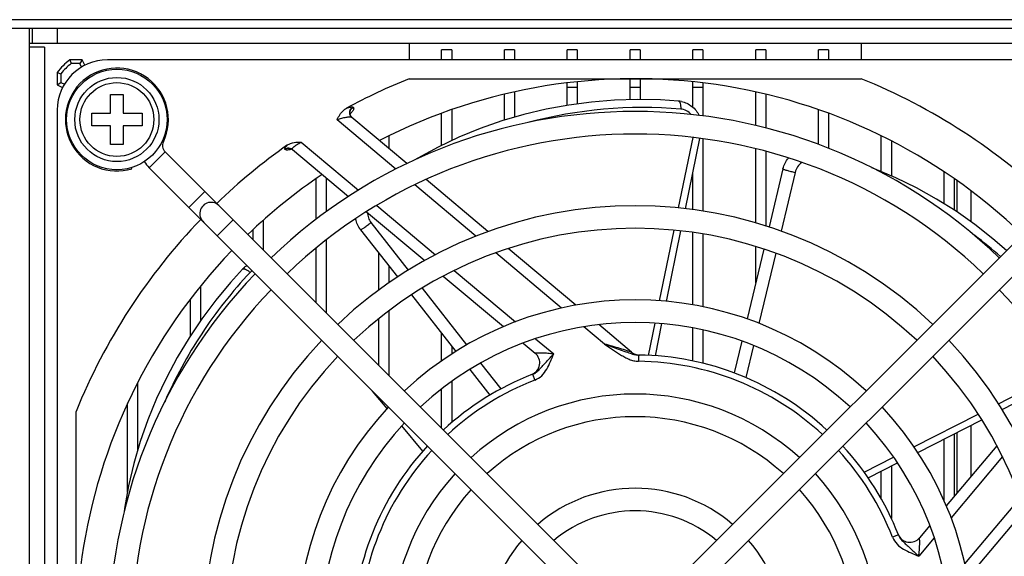
# Model space of a CAD drawing. Units: millimetres. Extents: x 159 to 15762, y -16595 to -10946.
# Drawn here: x 1692 to 1770, y -13093 to -13050 of the extents above; entities that cross this region are included whole.
import ezdxf

# ---------------------------------------------------------------- set-up
doc = ezdxf.new("R2010")
doc.units = ezdxf.units.MM
doc.header["$LTSCALE"] = 2
doc.layers.add('AM_0', color=7, linetype='CONTINUOUS', lineweight=25)

msp = doc.modelspace()

# ---------------------------------------------------------------- linework, layer by layer
at = {"layer": 'AM_0'}
for p, q in [((1831.4, -13050.498), (1529.6, -13050.498)), ((1807.5, -13051.198), (1553.5, -13051.198)), ((1692.3, -13148.198), (1692.3, -13051.198)), ((1692.5, -13051.198), (1692.5, -13052.398)), ((1694.5, -13051.198), (1694.5, -13052.398)), ((1807.5, -13052.398), (1692.3, -13052.398)), ((1693.5, -13052.698), (1692.3, -13052.698)), ((1693.5, -13052.698), (1693.5, -13146.698)), ((1722.506, -13052.398), (1722.506, -13053.698)), ((1725.1, -13053.698), (1725.1, -13052.898)), ((1725.9, -13052.898), (1725.1, -13052.898)), ((1725.9, -13052.898), (1725.9, -13053.698)), ((1730.1, -13053.698), (1730.1, -13052.898)), ((1730.9, -13052.898), (1730.1, -13052.898)), ((1730.9, -13052.898), (1730.9, -13053.698)), ((1735.1, -13053.698), (1735.1, -13052.898)), ((1735.9, -13052.898), (1735.1, -13052.898)), ((1735.9, -13052.898), (1735.9, -13053.698)), ((1740.1, -13053.698), (1740.1, -13052.898)), ((1740.9, -13052.898), (1740.1, -13052.898)), ((1740.9, -13052.898), (1740.9, -13053.698)), ((1745.1, -13053.698), (1745.1, -13052.898)), ((1745.9, -13052.898), (1745.1, -13052.898)), ((1745.9, -13052.898), (1745.9, -13053.698)), ((1750.1, -13053.698), (1750.1, -13052.898)), ((1750.9, -13052.898), (1750.1, -13052.898)), ((1750.9, -13052.898), (1750.9, -13053.698)), ((1755.1, -13053.698), (1755.1, -13052.898)), ((1755.9, -13052.898), (1755.1, -13052.898)), ((1755.9, -13052.898), (1755.9, -13053.698)), ((1758.493, -13052.398), (1758.493, -13053.698)), ((1695.5, -13053.698), (1695.601, -13053.998)), ((1696.48, -13053.698), (1695.5, -13053.698)), ((1696.48, -13053.698), (1696.295, -13053.998)), ((1696.697, -13054.128), (1696.48, -13053.698)), ((1782.5, -13053.698), (1698.5, -13053.698)), ((1696.295, -13053.998), (1695.601, -13053.998)), ((1696.434, -13054.273), (1696.295, -13053.998)), ((1694.5, -13054.698), (1694.5, -13055.679)), ((1694.5, -13054.698), (1694.8, -13054.8)), ((1694.8, -13054.8), (1694.8, -13055.494)), ((1722.506, -13055.198), (1758.493, -13055.198)), ((1740.1, -13056.873), (1740.1, -13055.207)), ((1740.9, -13055.207), (1740.9, -13056.859)), ((1694.5, -13055.679), (1694.8, -13055.494)), ((1694.5, -13055.679), (1694.929, -13055.896)), ((1694.8, -13055.494), (1695.074, -13055.633)), ((1735.1, -13057.322), (1735.1, -13055.534)), ((1735.9, -13055.898), (1735.1, -13055.898)), ((1735.9, -13055.447), (1735.9, -13057.21)), ((1740.9, -13055.898), (1740.1, -13055.898)), ((1745.1, -13057.471), (1745.1, -13055.447)), ((1745.9, -13055.898), (1745.1, -13055.898)), ((1745.9, -13055.534), (1745.9, -13058.158)), ((1698.75, -13057.948), (1698.75, -13056.448)), ((1698.75, -13056.448), (1699.75, -13056.448)), ((1699.75, -13056.448), (1699.75, -13057.948)), ((1730.1, -13058.5), (1730.1, -13056.441)), ((1730.9, -13056.247), (1730.9, -13058.267)), ((1750.1, -13058.929), (1750.1, -13056.247)), ((1750.9, -13056.441), (1750.9, -13059.125)), ((1718.046, -13057.464), (1718.061, -13057.477)), ((1725.9, -13057.672), (1725.9, -13060.13)), ((1755.1, -13060.436), (1755.1, -13057.672)), ((1694.5, -13057.698), (1694.5, -13141.698)), ((1697.25, -13058.948), (1697.25, -13057.948)), ((1697.25, -13057.948), (1698.75, -13057.948)), ((1699.75, -13057.948), (1701.25, -13057.948)), ((1701.25, -13057.948), (1701.25, -13058.948)), ((1721.459, -13062.396), (1716.774, -13058.465)), ((1722.34, -13061.961), (1717.956, -13058.282)), ((1725.1, -13060.509), (1725.1, -13057.952)), ((1755.9, -13057.952), (1755.9, -13060.747)), ((1698.75, -13058.948), (1697.25, -13058.948)), ((1698.75, -13060.448), (1698.75, -13058.948)), ((1699.75, -13058.948), (1699.75, -13060.448)), ((1701.25, -13058.948), (1699.75, -13058.948)), ((1720.9, -13059.759), (1720.9, -13060.752)), ((1743.966, -13065.489), (1745.113, -13059.874)), ((1744.511, -13065.549), (1745.655, -13059.949)), ((1745.9, -13059.983), (1745.9, -13065.741)), ((1760.1, -13062.597), (1760.1, -13059.759)), ((1699.75, -13060.448), (1698.75, -13060.448)), ((1702.949, -13060.215), (1702.858, -13060.172)), ((1712.639, -13060.841), (1712.624, -13060.829)), ((1713.918, -13060.246), (1718.482, -13064.075)), ((1750.1, -13066.681), (1750.1, -13060.779)), ((1760.9, -13060.154), (1760.9, -13062.936)), ((1703.086, -13061.012), (1701.813, -13062.285)), ((1736.903, -13094.829), (1703.086, -13061.012)), ((1713.232, -13060.846), (1717.682, -13064.58)), ((1713.232, -13060.846), (1717.682, -13064.58)), ((1744.115, -13094.829), (1777.932, -13061.012)), ((1750.9, -13060.986), (1750.9, -13066.916)), ((1700.451, -13062.368), (1700.422, -13062.271)), ((1735.63, -13096.102), (1701.813, -13062.285)), ((1745.388, -13096.102), (1779.205, -13062.285)), ((1752.273, -13062.369), (1751.163, -13067.005)), ((1715.1, -13066.395), (1715.1, -13063.163)), ((1715.9, -13063.084), (1715.9, -13065.809)), ((1745.1, -13065.618), (1745.1, -13062.667)), ((1753.234, -13062.655), (1752.115, -13067.328)), ((1765.1, -13065.159), (1765.1, -13062.629)), ((1765.9, -13063.163), (1765.9, -13065.662)), ((1727.827, -13067.739), (1722.966, -13063.661)), ((1728.785, -13067.369), (1723.856, -13063.233)), ((1766.1, -13063.302), (1766.1, -13065.792)), ((1704.977, -13065.449), (1706.25, -13064.176)), ((1767.25, -13066.603), (1767.25, -13064.145)), ((1719.938, -13065.297), (1724.6, -13069.209)), ((1719.126, -13065.791), (1723.753, -13069.673)), ((1719.126, -13065.791), (1723.753, -13069.673)), ((1707.24, -13067.712), (1708.513, -13066.439)), ((1710.9, -13066.483), (1710.9, -13068.826)), ((1719.477, -13066.647), (1722.44, -13070.445)), ((1710.1, -13068.026), (1710.1, -13067.212)), ((1718.654, -13067.219), (1721.592, -13070.985)), ((1742.455, -13072.883), (1743.603, -13067.264)), ((1743.003, -13072.929), (1744.15, -13067.313)), ((1745.1, -13073.208), (1745.1, -13067.441)), ((1745.9, -13067.561), (1745.9, -13073.359)), ((1715.9, -13068.049), (1715.9, -13073.826)), ((1750.1, -13071.445), (1750.1, -13068.553)), ((1715.1, -13073.026), (1715.1, -13068.699)), ((1720.1, -13072.027), (1720.1, -13069.072)), ((1734.644, -13073.46), (1729.403, -13069.062)), ((1735.774, -13073.233), (1730.4, -13068.724)), ((1750.742, -13068.765), (1749.409, -13074.329)), ((1751.692, -13069.092), (1750.354, -13074.68)), ((1720.9, -13070.097), (1720.9, -13071.448)), ((1725.233, -13070.915), (1730.025, -13074.937)), ((1725.233, -13070.915), (1730.025, -13074.937)), ((1726.105, -13070.472), (1730.974, -13074.558)), ((1705.9, -13071.731), (1705.9, -13074.491)), ((1722.702, -13072.408), (1726.222, -13076.919)), ((1723.555, -13071.874), (1727.085, -13076.398)), ((1705.1, -13075.68), (1705.1, -13072.739)), ((1720.9, -13073.675), (1720.9, -13078.826)), ((1720.1, -13078.026), (1720.1, -13074.298)), ((1740.224, -13076.967), (1737.618, -13074.781)), ((1741.568, -13077.224), (1742.091, -13074.664)), ((1742.118, -13077.258), (1742.641, -13074.7)), ((1725.1, -13077.661), (1725.1, -13075.481)), ((1738.063, -13076.329), (1736.418, -13074.948)), ((1745.1, -13077.683), (1745.1, -13075.036)), ((1745.9, -13075.195), (1745.9, -13077.858)), ((1731.592, -13076.251), (1732.554, -13077.058)), ((1731.592, -13076.251), (1732.554, -13077.058)), ((1732.575, -13075.901), (1734.022, -13077.116)), ((1748.988, -13076.086), (1748.38, -13078.625)), ((1749.93, -13076.447), (1749.319, -13078.999)), ((1725.9, -13076.506), (1725.9, -13077.126)), ((1740.782, -13077.2), (1740.779, -13077.45)), ((1740.831, -13077.201), (1740.851, -13077.201)), ((1728.206, -13077.836), (1729.815, -13079.897)), ((1740.779, -13077.45), (1740.775, -13077.7)), ((1727.337, -13078.349), (1728.936, -13080.398)), ((1732.328, -13078.735), (1732.509, -13079.201)), ((1769.42, -13081.073), (1774.106, -13078.683)), ((1700.9, -13079.41), (1700.9, -13084.816)), ((1725.9, -13079.304), (1725.9, -13082.582)), ((1720.756, -13081.454), (1719.602, -13080.074)), ((1725.1, -13083.026), (1725.1, -13079.899)), ((1769.711, -13081.537), (1773.207, -13079.755)), ((1700.1, -13088.099), (1700.1, -13081.05)), ((1696, -13117.692), (1696, -13081.705)), ((1762.694, -13084.504), (1767.805, -13081.897)), ((1763.002, -13084.959), (1768.101, -13082.359)), ((1723.594, -13084.851), (1721.919, -13082.847)), ((1765.9, -13083.481), (1765.9, -13088.464)), ((1766.1, -13083.379), (1766.1, -13088.225)), ((1767.25, -13086.855), (1767.25, -13082.793)), ((1765.1, -13088.805), (1765.1, -13083.889)), ((1769.294, -13084.419), (1765.271, -13089.213)), ((1769.294, -13084.419), (1765.271, -13089.213)), ((1758.737, -13086.521), (1761.08, -13085.327)), ((1759.053, -13086.973), (1761.385, -13085.784)), ((1769.742, -13085.284), (1765.652, -13090.159)), ((1760.1, -13088.667), (1760.1, -13086.439)), ((1760.9, -13086.031), (1760.9, -13090.216)), ((1766.753, -13093.825), (1771.146, -13088.589)), ((1766.981, -13094.953), (1771.493, -13089.576)), ((1763.96, -13090.775), (1763.14, -13091.753)), ((1763.96, -13090.775), (1763.14, -13091.753)), ((1761.463, -13091.527), (1760.997, -13091.708)), ((1764.311, -13091.757), (1763.082, -13093.221))]:
    msp.add_line(p, q, dxfattribs=at)
for points in [[(1743.963, -13056.98), (1742.524, -13056.889), (1740.69, -13056.855), (1738.858, -13056.912), (1737.033, -13057.061), (1735.22, -13057.3), (1733.422, -13057.63), (1731.644, -13058.05), (1729.889, -13058.562), (1728.162, -13059.165), (1726.469, -13059.859), (1724.814, -13060.645), (1723.202, -13061.519), (1722.98, -13061.655)], [(1717.971, -13058.295), (1717.957, -13058.283), (1717.906, -13058.226), (1717.867, -13058.16), (1717.842, -13058.091), (1717.83, -13058.022), (1717.831, -13057.965), (1717.837, -13057.927), (1717.844, -13057.905), (1717.845, -13057.901)], [(1713.109, -13060.777), (1713.092, -13060.779), (1713.076, -13060.78), (1713.085, -13060.78), (1713.121, -13060.788), (1713.175, -13060.81), (1713.236, -13060.849), (1713.246, -13060.857)], [(1770.064, -13068.881), (1768.979, -13067.937), (1767.541, -13066.808), (1766.047, -13065.755), (1764.499, -13064.781), (1762.9, -13063.89), (1761.254, -13063.086), (1759.565, -13062.371), (1759.351, -13062.293)], [(1709.259, -13070.357), (1708.291, -13071.425), (1707.121, -13072.839), (1706.023, -13074.307), (1705.002, -13075.826), (1704.058, -13077.392), (1703.195, -13079.004), (1702.415, -13080.657), (1701.721, -13082.348), (1701.116, -13084.074), (1700.604, -13085.83), (1700.186, -13087.614), (1699.864, -13089.42), (1699.827, -13089.72)]]:
    msp.add_lwpolyline(points, dxfattribs=at)
for radius in [4, 3.35, 2.94]:
    msp.add_circle((1699.25, -13058.448), radius, dxfattribs=at)
for centre, radius, start, end in [((1698.5, -13057.698), 5, 126.8699, 143.1301), ((1698.5, -13057.698), 4, 90, 180), ((1698.5, -13057.698), 4.7, 128.07222, 141.92762), ((1699.25, -13058.448), 4.1, 334.47122, 287.04681), ((1740.5, -13099.698), 48, 112.01537, 118.59619), ((1740.5, -13099.698), 44.5, 46.14157, 117.20939), ((1740.5, -13099.698), 48, 46.05673, 67.98463), ((1741.157, -13093.335), 35.843, 85.23919, 104.878), ((1743.805, -13058.882), 1.909, 78.57864, 85.2486), ((1740.509, -13099.708), 41.9, 46.23109, 133.76891), ((1740.509, -13099.708), 40.1, 46.28622, 133.71378), ((1703.581, -13060.517), 0.7, 154.47122, 225), ((1740.5, -13099.698), 48, 125.20018, 133.92313), ((1712.932, -13061.235), 0.491, 53.9105, 68.96414), ((1703.581, -13060.517), 2.5, 210.79512, 225), ((1740.5, -13099.698), 44.5, 124.03626, 133.84084), ((1706.745, -13065.944), 0.9, 39.28723, 230.71277), ((1740.509, -13099.708), 34.4, 46.49949, 133.50051), ((1740.5, -13099.698), 48, 136.07304, 157.98463), ((1740.509, -13099.708), 32.6, 46.5825, 133.4175), ((1746.261, -13095.803), 35.264, 48.58774, 52.88776), ((1740.5, -13099.698), 44.5, 136.15916, 207.20936), ((1710.658, -13071.677), 1.924, 126.93587, 136.65528), ((1710.683, -13071.71), 1.965, 123.47095, 126.96234), ((1740.509, -13099.708), 41.9, 136.23109, 223.76891), ((1710.716, -13071.427), 1.174, 126.71639, 136.66458), ((1740.509, -13099.708), 40.1, 136.28638, 223.71362), ((1740.509, -13099.708), 40.1, 316.28638, 43.71362), ((1740.509, -13099.708), 26.9, 46.91772, 133.08228), ((1740.509, -13099.708), 25.1, 47.05537, 132.94463), ((1740.509, -13099.708), 34.4, 136.49949, 223.50051), ((1740.509, -13099.708), 34.4, 316.49949, 43.50051), ((1731.911, -13077.824), 1, 291.43681, 50), ((1740.867, -13076.201), 1, 230, 269.10422), ((1741.435, -13073.241), 4.04, 252.67689, 253.74046), ((1740.798, -13075.896), 1.304, 267.02321, 269.26889), ((1740.5, -13099.698), 22.5, 47.25765, 89.28138), ((1740.509, -13099.708), 32.6, 136.58218, 223.41782), ((1740.5, -13099.698), 22, 47.30937, 89.28141), ((1740.509, -13099.708), 32.6, 316.58218, 43.41782), ((1740.5, -13099.698), 22.5, 111.29621, 132.7066), ((1740.5, -13099.698), 22, 111.29621, 132.652), ((1740.509, -13099.708), 19.4, 47.65952, 132.34048), ((1740.509, -13099.708), 26.9, 136.91742, 223.08258), ((1740.509, -13099.708), 26.9, 316.91742, 43.08258), ((1740.509, -13099.708), 25.1, 137.05537, 222.94463), ((1740.509, -13099.708), 17.6, 47.93154, 132.06846), ((1740.509, -13099.708), 25.1, 317.05537, 42.94463), ((1740.5, -13099.698), 22.5, 137.2926, 179.28149), ((1740.5, -13099.698), 22, 137.34519, 179.28153), ((1740.5, -13099.698), 22, 21.29621, 42.61633), ((1740.5, -13099.698), 22.5, 21.29621, 42.67169), ((1740.509, -13099.708), 19.4, 137.65908, 222.34092), ((1740.509, -13099.708), 19.4, 317.65908, 42.34092), ((1740.509, -13099.708), 17.6, 137.93154, 222.06846), ((1740.509, -13099.708), 11.9, 49.33774, 130.66226), ((1740.509, -13099.708), 17.6, 317.93154, 42.06846), ((1740.509, -13099.708), 10.1, 50.11297, 129.88703), ((1740.509, -13099.708), 11.9, 139.33785, 220.66215), ((1740.509, -13099.708), 11.9, 319.33785, 40.66215), ((1762.374, -13091.11), 1, 201.43681, 320)]:
    msp.add_arc(centre, radius, start, end, dxfattribs=at)
for points, knots in [([(1716.774, -13058.465), (1716.904, -13058.197), (1717.114, -13057.841), (1717.437, -13057.602), (1717.525, -13057.554)], [0, 0, 0, 0, 0.749084, 1, 1, 1, 1]), ([(1717.525, -13057.554), (1717.587, -13057.531), (1717.698, -13057.492), (1717.851, -13057.453), (1717.962, -13057.439), (1718.028, -13057.449), (1718.046, -13057.464)], [0, 0, 0, 0, 0.365759, 0.658956, 0.870067, 1, 1, 1, 1]), ([(1718.061, -13057.477), (1718.076, -13057.489), (1718.1, -13057.525), (1718.1, -13057.596), (1718.072, -13057.678), (1718.039, -13057.734), (1718.019, -13057.764)], [0, 0, 0, 0, 0.180759, 0.384409, 0.651158, 1, 1, 1, 1]), ([(1743.963, -13056.98), (1743.992, -13056.982), (1744.036, -13057.023), (1744.07, -13057.093), (1744.106, -13057.206), (1744.131, -13057.383), (1744.134, -13057.534), (1744.132, -13057.616)], [0, 0, 0, 0, 0.129549, 0.224829, 0.343287, 0.642594, 1, 1, 1, 1]), ([(1744.97, -13058.055), (1744.864, -13057.932), (1744.608, -13057.723), (1744.29, -13057.629), (1744.132, -13057.616)], [0, 0, 0, 0, 0.50574, 1, 1, 1, 1]), ([(1744.183, -13057.011), (1744.483, -13057.071), (1745.066, -13057.343), (1745.464, -13057.845), (1745.598, -13058.124)], [0, 0, 0, 0, 0.497905, 1, 1, 1, 1]), ([(1716.774, -13058.465), (1716.899, -13058.419), (1717.14, -13058.341), (1717.478, -13058.264), (1717.728, -13058.235), (1717.88, -13058.247), (1717.937, -13058.266), (1717.956, -13058.282)], [0, 0, 0, 0, 0.327609, 0.622901, 0.856715, 0.941005, 1, 1, 1, 1]), ([(1717.956, -13058.282), (1717.875, -13058.215), (1717.757, -13058.02), (1717.784, -13057.794), (1717.829, -13057.698)], [0, 0, 0, 0, 0.497461, 1, 1, 1, 1]), ([(1717.945, -13058.271), (1717.874, -13058.202), (1717.772, -13058.013), (1717.802, -13057.802), (1717.844, -13057.711)], [0, 0, 0, 0, 0.497701, 1, 1, 1, 1]), ([(1718.019, -13057.764), (1718.008, -13057.782), (1717.95, -13057.864), (1717.885, -13057.939), (1717.831, -13057.996)], [0, 0, 0, 0, 0.216167, 1, 1, 1, 1]), ([(1712.624, -13060.829), (1712.592, -13060.802), (1712.626, -13060.718), (1712.671, -13060.653), (1712.734, -13060.573), (1712.79, -13060.516), (1712.831, -13060.476)], [0, 0, 0, 0, 0.293995, 0.430915, 0.595081, 1, 1, 1, 1]), ([(1713.232, -13060.846), (1713.177, -13060.8), (1713.044, -13060.731), (1712.895, -13060.727), (1712.824, -13060.741)], [0, 0, 0, 0, 0.498579, 1, 1, 1, 1]), ([(1712.831, -13060.476), (1712.984, -13060.368), (1713.355, -13060.246), (1713.73, -13060.243), (1713.918, -13060.246)], [0, 0, 0, 0, 0.49885, 1, 1, 1, 1]), ([(1713.171, -13060.812), (1713.161, -13060.815), (1713.121, -13060.826), (1713.081, -13060.837), (1713.052, -13060.844)], [0, 0, 0, 0, 0.260716, 1, 1, 1, 1]), ([(1713.232, -13060.846), (1713.219, -13060.834), (1713.2, -13060.787), (1713.242, -13060.71), (1713.318, -13060.625), (1713.389, -13060.567), (1713.43, -13060.536)], [0, 0, 0, 0, 0.134844, 0.323723, 0.613222, 1, 1, 1, 1]), ([(1713.43, -13060.536), (1713.465, -13060.51), (1713.62, -13060.401), (1713.787, -13060.31), (1713.918, -13060.246)], [0, 0, 0, 0, 0.228023, 1, 1, 1, 1]), ([(1712.906, -13060.872), (1712.851, -13060.879), (1712.761, -13060.887), (1712.666, -13060.864), (1712.639, -13060.841)], [0, 0, 0, 0, 0.603015, 1, 1, 1, 1]), ([(1713.052, -13060.844), (1713.039, -13060.847), (1712.99, -13060.858), (1712.942, -13060.867), (1712.906, -13060.872)], [0, 0, 0, 0, 0.268104, 1, 1, 1, 1]), ([(1752.273, -13062.369), (1752.273, -13062.372), (1752.279, -13062.38), (1752.304, -13062.395), (1752.361, -13062.42), (1752.454, -13062.453), (1752.579, -13062.492), (1752.727, -13062.534), (1752.948, -13062.591), (1753.119, -13062.631), (1753.234, -13062.655)], [0, 0, 0, 0, 0.008602, 0.025842, 0.089361, 0.189821, 0.321769, 0.477857, 0.649519, 1, 1, 1, 1]), ([(1753.777, -13061.869), (1753.643, -13061.959), (1753.407, -13062.193), (1753.272, -13062.497), (1753.234, -13062.655)], [0, 0, 0, 0, 0.498101, 1, 1, 1, 1]), ([(1719.197, -13065.852), (1719.198, -13065.994), (1719.249, -13066.28), (1719.389, -13066.534), (1719.477, -13066.647)], [0, 0, 0, 0, 0.498805, 1, 1, 1, 1]), ([(1718.654, -13067.219), (1718.656, -13067.222), (1718.666, -13067.222), (1718.693, -13067.212), (1718.749, -13067.183), (1718.832, -13067.131), (1718.941, -13067.057), (1719.066, -13066.967), (1719.248, -13066.831), (1719.386, -13066.722), (1719.477, -13066.647)], [0, 0, 0, 0, 0.008564, 0.025797, 0.089321, 0.189787, 0.32174, 0.477835, 0.649504, 1, 1, 1, 1]), ([(1709.862, -13070.621), (1708.439, -13072.131), (1705.857, -13075.393), (1703.875, -13079.05), (1703.057, -13080.942)], [0, 0, 0, 0, 0.501686, 1, 1, 1, 1]), ([(1709.259, -13070.357), (1709.279, -13070.335), (1709.339, -13070.327), (1709.414, -13070.344), (1709.526, -13070.386), (1709.679, -13070.477), (1709.799, -13070.568), (1709.862, -13070.621)], [0, 0, 0, 0, 0.129548, 0.224828, 0.343287, 0.642593, 1, 1, 1, 1]), ([(1738.063, -13076.329), (1738.193, -13076.374), (1738.709, -13076.559), (1739.225, -13076.744), (1739.611, -13076.882)], [0, 0, 0, 0, 0.251972, 1, 1, 1, 1]), ([(1738.063, -13076.329), (1738.275, -13076.472), (1738.7, -13076.761), (1739.237, -13077.112), (1739.679, -13077.372), (1740.024, -13077.543), (1740.391, -13077.666), (1740.647, -13077.699), (1740.775, -13077.7)], [0, 0, 0, 0, 0.250068, 0.500122, 0.62515, 0.750159, 0.875116, 1, 1, 1, 1]), ([(1740.224, -13076.967), (1740.103, -13076.935), (1739.796, -13076.831), (1739.283, -13076.673), (1738.682, -13076.5), (1738.271, -13076.384), (1738.063, -13076.329)], [0, 0, 0, 0, 0.166377, 0.432049, 0.713465, 1, 1, 1, 1]), ([(1732.509, -13079.201), (1732.715, -13079.121), (1733.095, -13078.872), (1733.489, -13078.329), (1733.76, -13077.724), (1733.93, -13077.316), (1734.022, -13077.116)], [0, 0, 0, 0, 0.249674, 0.499441, 0.749673, 1, 1, 1, 1]), ([(1734.022, -13077.116), (1733.865, -13077.099), (1733.631, -13077.075), (1733.323, -13077.053), (1733.103, -13077.044), (1732.902, -13077.042), (1732.753, -13077.046), (1732.655, -13077.051), (1732.604, -13077.055), (1732.572, -13077.056), (1732.557, -13077.059), (1732.554, -13077.058)], [0, 0, 0, 0, 0.321992, 0.479341, 0.630548, 0.770038, 0.888106, 0.934681, 0.970123, 0.992392, 1, 1, 1, 1]), ([(1732.887, -13078.336), (1732.981, -13078.239), (1733.162, -13078.036), (1733.444, -13077.734), (1733.73, -13077.426), (1733.924, -13077.218), (1734.022, -13077.116)], [0, 0, 0, 0, 0.242992, 0.489913, 0.743485, 1, 1, 1, 1]), ([(1739.611, -13076.882), (1739.663, -13076.901), (1739.869, -13076.975), (1740.076, -13077.048), (1740.232, -13077.097)], [0, 0, 0, 0, 0.252131, 1, 1, 1, 1]), ([(1740.304, -13077.119), (1740.339, -13077.129), (1740.478, -13077.167), (1740.622, -13077.193), (1740.731, -13077.199)], [0, 0, 0, 0, 0.247565, 1, 1, 1, 1]), ([(1732.328, -13078.735), (1732.436, -13078.693), (1732.638, -13078.575), (1732.807, -13078.417), (1732.887, -13078.336)], [0, 0, 0, 0, 0.505409, 1, 1, 1, 1]), ([(1760.997, -13091.708), (1761.077, -13091.914), (1761.326, -13092.294), (1761.868, -13092.688), (1762.474, -13092.959), (1762.882, -13093.129), (1763.082, -13093.221)], [0, 0, 0, 0, 0.249672, 0.49944, 0.749673, 1, 1, 1, 1]), ([(1761.463, -13091.527), (1761.505, -13091.635), (1761.622, -13091.837), (1761.78, -13092.006), (1761.862, -13092.085)], [0, 0, 0, 0, 0.505402, 1, 1, 1, 1]), ([(1761.862, -13092.085), (1761.958, -13092.18), (1762.161, -13092.361), (1762.464, -13092.643), (1762.772, -13092.929), (1762.98, -13093.122), (1763.082, -13093.221)], [0, 0, 0, 0, 0.242996, 0.489912, 0.743483, 1, 1, 1, 1]), ([(1763.082, -13093.221), (1763.099, -13093.064), (1763.123, -13092.83), (1763.145, -13092.522), (1763.154, -13092.302), (1763.156, -13092.101), (1763.152, -13091.952), (1763.147, -13091.854), (1763.143, -13091.803), (1763.142, -13091.771), (1763.139, -13091.756), (1763.14, -13091.753)], [0, 0, 0, 0, 0.321992, 0.479341, 0.630549, 0.770039, 0.888107, 0.934682, 0.970124, 0.992392, 1, 1, 1, 1])]:
    msp.add_open_spline(points, degree=3, knots=knots, dxfattribs=at)
for points in [[(1717.829, -13057.698), (1717.873, -13057.601), (1717.953, -13057.515), (1718.046, -13057.464)], [(1717.844, -13057.711), (1717.888, -13057.614), (1717.968, -13057.528), (1718.061, -13057.477)], [(1712.824, -13060.741), (1712.753, -13060.755), (1712.683, -13060.786), (1712.624, -13060.829)], [(1712.839, -13060.754), (1712.767, -13060.768), (1712.697, -13060.798), (1712.639, -13060.841)], [(1713.109, -13060.777), (1713.024, -13060.744), (1712.927, -13060.736), (1712.839, -13060.754)], [(1752.273, -13062.369), (1752.348, -13062.059), (1752.499, -13061.759), (1752.704, -13061.515)], [(1718.654, -13067.219), (1718.46, -13066.97), (1718.321, -13066.669), (1718.257, -13066.359)]]:
    msp.add_open_spline(points, degree=3, dxfattribs=at)

doc.saveas('drawing.dxf')
